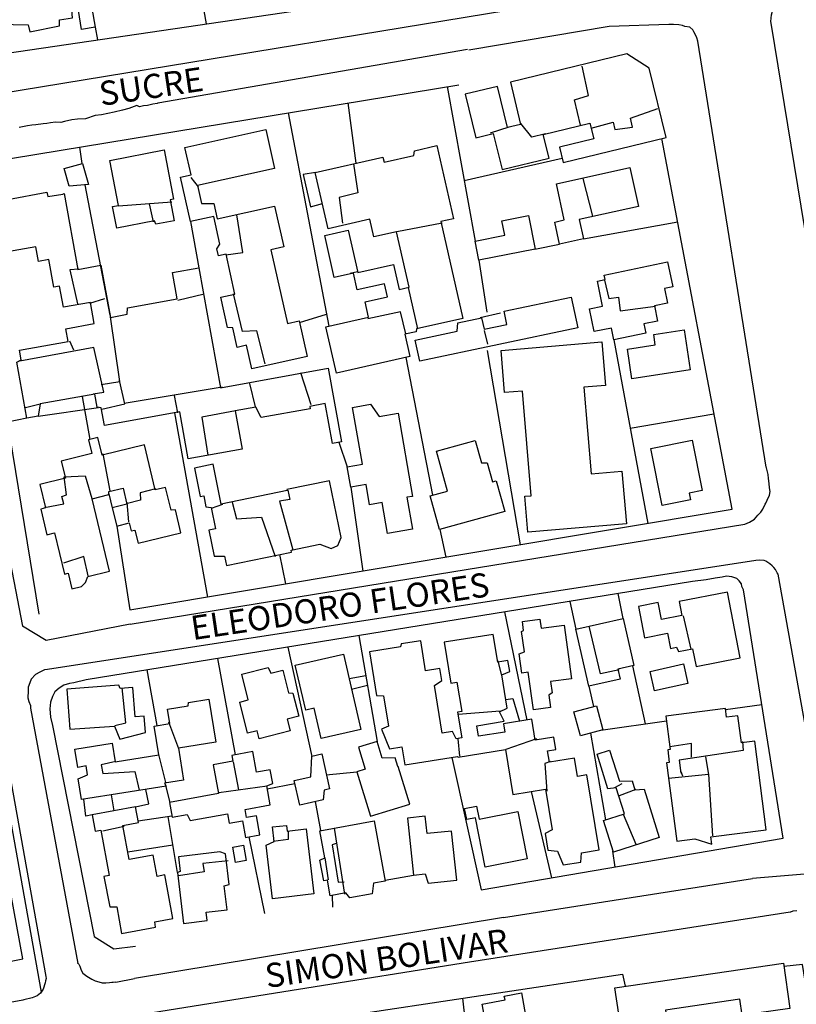
# Model space of a CAD drawing. Units: millimetres. Extents: x 734 to 8077, y 427 to 7224.
# Drawn here: x 3098 to 3259, y 3185 to 3389 of the extents above; entities that cross this region are included whole.
import ezdxf

# ---------------------------------------------------------------- set-up
doc = ezdxf.new("R2010")
doc.units = ezdxf.units.MM
for name, color, linetype in [('CALLES', 8, 'Continuous'), ('CERCOS', 252, 'Continuous'), ('EDFICIOS', 9, 'Continuous'), ('NOM-CALLES', 252, 'Continuous')]:
    doc.layers.add(name, color=color, linetype=linetype)
doc.styles.add('SIMPLEX', font='SIMPLEX.shx', dxfattribs={"height": 5})

msp = doc.modelspace()

# ---------------------------------------------------------------- linework, layer by layer
at = {"layer": 'CALLES'}
for points in [[(3070.89, 3411.04), (3076.22, 3376.84), (3076.34, 3376.44), (3076.63, 3375.83), (3076.96, 3375.26), (3077.54, 3374.4), (3078.24, 3373.8), (3078.9, 3373.23), (3079.63, 3372.79), (3080.45, 3372.43), (3081.31, 3372.15), (3082.21, 3372.03), (3084.49, 3372.21), (3084.82, 3372.3), (3229.72, 3396.1)], [(3263.84, 3325.52), (3253.61, 3387.92), (3253.48, 3388.69), (3253.64, 3390.04), (3253.87, 3391.1), (3254.4, 3391.88), (3254.76, 3392.37), (3255.49, 3392.91), (3255.98, 3393.28), (3257.4, 3393.9), (3258.34, 3394.12), (3303.05, 3403.42)], [(3120.71, 3263.69), (3248.12, 3284.42), (3249.06, 3284.84), (3250.07, 3285.46), (3250.8, 3286.32), (3251.41, 3286.9), (3251.85, 3287.55), (3252.33, 3288.58), (3252.45, 3288.78), (3252.73, 3289.4), (3253.22, 3290.46), (3253.33, 3291.2), (3253.2, 3292.01), (3253.16, 3292.87), (3252.99, 3293.89), (3252.94, 3294.74), (3252.56, 3296.09), (3252.48, 3296.29), (3238.33, 3384.62), (3238.12, 3385.27), (3237.92, 3385.76), (3237.54, 3386.53), (3237.3, 3386.93), (3236.68, 3387.46), (3235.66, 3387.66), (3235.17, 3387.86), (3234.39, 3387.97), (3233.29, 3388.05), (3232.35, 3388.04), (3219.99, 3387.62), (3190.89, 3382.74), (3190.89, 3382.74)], [(3190.64, 3382.86), (3126.45, 3371.72), (3126.33, 3371.68), (3125.39, 3371.51), (3124.33, 3371.25), (3123.48, 3371.17), (3122.66, 3371), (3122.09, 3371.24), (3120.46, 3370.61), (3119.16, 3370.28), (3117.4, 3369.89), (3116.06, 3369.6), (3114.8, 3369.34), (3113.45, 3369.17), (3111.46, 3368.5), (3109.83, 3368.41), (3108.6, 3368.28), (3107.09, 3367.94), (3106.36, 3367.73), (3105.22, 3367.76), (3104.24, 3367.63), (3103.42, 3367.54), (3102.69, 3367.46), (3101.18, 3367.24), (3100.37, 3367.19), (3099.47, 3367.02), (3097.72, 3366.72)], [(3072.79, 3360.53), (3103.27, 3190.63), (3103.28, 3190.22), (3103.2, 3189.73), (3103.08, 3189.37), (3102.72, 3188.02), (3102.16, 3187.24), (3101.43, 3186.62), (3100.41, 3186.24), (3098.66, 3185.82), (3098.49, 3185.78), (2972.98, 3162.86), (2972.61, 3162.78), (2972.12, 3162.85), (2971.51, 3162.93), (2971.14, 3163.13), (2970.56, 3163.62), (2970.23, 3164.15), (2969.73, 3165.73), (2969.44, 3166.75), (2969.27, 3167.57), (2969.14, 3168.46), (2969.05, 3169.16)], [(3079.95, 3358.71), (3098.43, 3263.28)], [(3073.38, 3357.22), (3071.4, 3356.83), (3076.81, 3327.52), (3083.12, 3294.22), (3102.28, 3187.41)], [(3265.34, 3216.2), (3254.97, 3274.07), (3254.81, 3274.35), (3254.44, 3275.04), (3254.11, 3275.49), (3253.78, 3275.81), (3253.24, 3276.22), (3252.87, 3276.5), (3252.46, 3276.78), (3252.1, 3276.94), (3251.03, 3276.98), (3250.38, 3276.93), (3103.56, 3254.34), (3102.95, 3254.21), (3102.01, 3253.76), (3101.08, 3253.26), (3100.19, 3252.31), (3099.91, 3251.58), (3099.55, 3250.63), (3099.55, 3249.9), (3099.48, 3248.47), (3099.69, 3247.7), (3100.03, 3246.84), (3100.07, 3246.31), (3109.86, 3193.38), (3109.9, 3193.42), (3110.11, 3193.21), (3110.28, 3192.77), (3110.57, 3191.99), (3110.94, 3191.38), (3111.72, 3190.7), (3112.74, 3190.09), (3113.48, 3189.73), (3114.22, 3189.53), (3114.91, 3189.37), (3115.69, 3189.38), (3116.46, 3189.39), (3116.91, 3189.47), (3117.2, 3189.51), (3117.77, 3189.56), (3117.77, 3189.52), (3121.6, 3190.24)], [(3120.71, 3263.69), (3103.29, 3260.31), (3103.29, 3260.31), (3098.43, 3263.28)], [(3262.1, 3212.05), (3249.7, 3210.98)], [(3198.06, 3202.87), (3249.7, 3210.98)], [(3191.03, 3193.67), (3257.47, 3204.1), (3257.59, 3204.1), (3258.08, 3204.27), (3258.86, 3204.35)], [(3198.06, 3202.87), (3121.6, 3190.24)], [(3120.15, 3182.35), (3191.03, 3193.67)]]:
    msp.add_lwpolyline(points, dxfattribs=at)
at = {"layer": 'CERCOS'}
for points in [[(3074.81, 3410.45), (3080.11, 3379.88), (3226.48, 3401.42), (3225.6, 3410.12)], [(3135.53, 3393.67), (3136.46, 3388.17)], [(3113.48, 3387.46), (3113.97, 3384.86)], [(3101.88, 3265.8), (3086.57, 3358.74), (3188.84, 3375.56)], [(3186.39, 3375.16), (3192.19, 3343.15)], [(3167.52, 3359.29), (3165.87, 3371.78)], [(3153.45, 3369.74), (3161.88, 3325.5)], [(3120.65, 3266.65), (3245.43, 3287.52), (3230.91, 3364.39)], [(3110.24, 3362.64), (3110.71, 3359.19)], [(3210.26, 3360.27), (3189.93, 3355.62)], [(3063.39, 3187.41), (3098.49, 3194.3), (3069.09, 3353.83), (3065.61, 3356.21), (3058.15, 3354.88), (3050.37, 3352.94), (3051.24, 3349.84)], [(3159.09, 3357.35), (3156.58, 3356.94), (3158.07, 3350.21), (3160.54, 3350.93)], [(3111.31, 3354.78), (3116.53, 3327.75)], [(3133.22, 3347.18), (3134.92, 3337.62)], [(3214.64, 3343.58), (3234.18, 3347.1)], [(3204.57, 3341.46), (3209.71, 3342.5)], [(3192.98, 3339.17), (3194.65, 3328.42)], [(3155.81, 3326.25), (3161.41, 3327.96)], [(3193.23, 3327.27), (3197.47, 3328.28)], [(3220.95, 3322.65), (3227.99, 3284.6)], [(3194.71, 3320.46), (3201.52, 3280.17)], [(3177.84, 3319.02), (3183.39, 3290.45)], [(3110.75, 3310.94), (3112.37, 3302.02)], [(3101.64, 3306.81), (3114.17, 3308.63)], [(3129.91, 3307.51), (3136.71, 3269.33)], [(3224.34, 3304.34), (3241.69, 3307.34)], [(3099.33, 3306.39), (3095.32, 3305.59)], [(3163.95, 3301.43), (3165.68, 3296.36)], [(3166.43, 3292.1), (3168.93, 3274.72)], [(3116.3, 3290.73), (3117, 3287.86)], [(3117.92, 3284.06), (3120.65, 3266.65)], [(3184.88, 3283.37), (3186.1, 3277.6)], [(3151.64, 3278.14), (3152.89, 3272.04)], [(3193.44, 3208.61), (3256.01, 3219.32), (3247.81, 3270.8), (3247.47, 3271.5), (3247.39, 3272.07), (3246.89, 3272.72), (3246.44, 3273.16), (3245.42, 3273.52), (3244.31, 3273.67), (3243.38, 3273.46), (3241.91, 3273.25), (3240.08, 3272.91), (3237.26, 3272.56), (3111.58, 3252.16), (3109.02, 3251.57), (3108.16, 3251.4), (3106.98, 3251.07), (3106, 3250.41), (3105.11, 3249.66), (3104.63, 3248.68), (3104.19, 3247.53), (3104.04, 3246.19), (3104.21, 3244.43), (3104.64, 3242.68), (3113.27, 3198.95), (3117.33, 3196.37), (3121.82, 3196.98)], [(3211.79, 3268.42), (3213.09, 3262.67)], [(3221.8, 3270.05), (3222.8, 3264.87)], [(3198.31, 3266.24), (3202.89, 3243.83)], [(3168.1, 3261.34), (3171.87, 3239.4)], [(3153.41, 3258.95), (3158.38, 3236.27)], [(3138.79, 3256.58), (3142.47, 3236.62)], [(3124.17, 3254.21), (3126.25, 3242.68)], [(3224.84, 3255.1), (3227.42, 3243.03)], [(3166.1, 3252.42), (3169.52, 3253.09)], [(3166.6, 3250.26), (3169.87, 3251.05)], [(3215.76, 3250.86), (3216.76, 3246.66)], [(3198.58, 3248.12), (3200.03, 3248.3), (3201.39, 3243.59)], [(3244.09, 3246), (3251.59, 3247.08)], [(3218.25, 3241.71), (3231.86, 3243.67)], [(3216.13, 3241.13), (3219.19, 3223.13)], [(3187.4, 3236.09), (3193.44, 3208.61)], [(3161.36, 3232.48), (3167.67, 3233.12)], [(3128.99, 3226.77), (3128.14, 3230.23)], [(3149.13, 3229.56), (3154.87, 3230.71)], [(3117.37, 3225.04), (3116.88, 3228.33)], [(3121.8, 3225.87), (3124.6, 3226.43), (3123.94, 3229.46)], [(3208.11, 3211.12), (3203.89, 3229)], [(3112.81, 3224.18), (3111.56, 3223.92), (3111.13, 3227.42)], [(3159.06, 3226.91), (3160.15, 3220.91)], [(3122.34, 3222.96), (3129.36, 3223.96)], [(3130.53, 3212.23), (3128.59, 3223.85)], [(3145.3, 3219.64), (3148.58, 3203.72)], [(3120.23, 3216.52), (3129.57, 3217.96)], [(3221.19, 3213.36), (3220.76, 3216.68)], [(3173.56, 3210.62), (3179.43, 3211.67)], [(3162.58, 3207.47), (3162.65, 3205.02)], [(3273.17, 3106.96), (3272.79, 3114.34), (3270.29, 3130.36), (3268.32, 3142.51), (3265.19, 3161.18), (3262.23, 3179.6), (3260.51, 3190.08), (3260.04, 3193.18), (3256.17, 3192.76)], [(3134.69, 3177.85), (3222.75, 3191.17), (3223.27, 3188.65)], [(3189.56, 3186.15), (3190.65, 3177)]]:
    msp.add_lwpolyline(points, dxfattribs=at)
at = {"layer": 'EDFICIOS'}
for points in [[(3100.52, 3401.62), (3096.83, 3400.93), (3096.79, 3398.57), (3093.49, 3397.59), (3093.31, 3388.1), (3099.56, 3387.99), (3099.93, 3386.49), (3106.05, 3387.77), (3106.07, 3389.02), (3108.77, 3389.41), (3108.22, 3395.96), (3109.07, 3396.16), (3109.14, 3399.6), (3105.24, 3399.67), (3105.39, 3407.94), (3109.7, 3408.63), (3110.39, 3410.87), (3099.53, 3410.83)], [(3113.48, 3387.46), (3110.66, 3386.99), (3109.99, 3390.96), (3112.8, 3391.44)], [(3201.63, 3367.32), (3198.93, 3366.66), (3196.86, 3375.2), (3190.14, 3373.57), (3192.33, 3364.53), (3195.96, 3365.41), (3197.77, 3357.99), (3207.51, 3360.36), (3206.33, 3365.23), (3216, 3367.58), (3216.79, 3364.36), (3209.69, 3362.63), (3210.47, 3359.42), (3231.78, 3364.6), (3228.27, 3379), (3223.66, 3381.93), (3199.51, 3376.06)], [(3150.62, 3358.21), (3134.68, 3354.64), (3135.5, 3350.93), (3138.04, 3350.91), (3138.75, 3347.72), (3150.64, 3350.38), (3152.53, 3341.93), (3149.88, 3341.34), (3153.3, 3326.02), (3155.74, 3326.57), (3157.39, 3319.21), (3145.93, 3316.65), (3144.84, 3321.53), (3142.89, 3321.09), (3141.99, 3325.13), (3140.92, 3325.19), (3139.51, 3331.5), (3142.44, 3332.15), (3140.6, 3340.42), (3139.03, 3340.08), (3138.7, 3341.55), (3139.3, 3342.49), (3138.02, 3348.25), (3133.22, 3347.18), (3131.16, 3356.38), (3133.34, 3356.87), (3132.07, 3362.55), (3148.82, 3366.29)], [(3187.71, 3347.75), (3185.12, 3347.17), (3189.64, 3327.1), (3180.07, 3324.95), (3179.95, 3324.33), (3177.66, 3323.82), (3178.7, 3319.21), (3163.44, 3315.77), (3161.28, 3325.36), (3170.13, 3327.36), (3169.42, 3330.52), (3174.03, 3331.56), (3173.42, 3334.27), (3167.78, 3333), (3166.99, 3336.51), (3163, 3335.61), (3161.04, 3344.3), (3165.9, 3345.39), (3167.88, 3336.62), (3175.26, 3338.28), (3176.43, 3333.09), (3178.5, 3333.56), (3175.9, 3345.08), (3171.19, 3344.02), (3170.38, 3347.65), (3161.72, 3345.7), (3159.08, 3357.39), (3173.09, 3360.55), (3173.33, 3359.48), (3179.53, 3360.88), (3179.62, 3361.88), (3184.29, 3362.94)], [(3129.73, 3351.83), (3128.99, 3351.68), (3129.83, 3347.36), (3126.05, 3346.62), (3125.76, 3347.32), (3117.95, 3345.8), (3117.08, 3350.31), (3118.28, 3350.54), (3116.47, 3359.87), (3127.73, 3362.06)], [(3112.06, 3354.85), (3108.07, 3354.49), (3107.04, 3358.16), (3110.83, 3359.23)], [(3226.05, 3350.29), (3213.76, 3347.59), (3214.64, 3343.58), (3209.71, 3342.5), (3208.7, 3347.09), (3210.68, 3347.53), (3209.04, 3355.02), (3224.27, 3358.37)], [(3204.66, 3341.48), (3192.98, 3339.17), (3192.19, 3343.15), (3198.34, 3344.37), (3197.75, 3347.31), (3203.29, 3348.41)], [(3233.16, 3333.65), (3231.44, 3333.29), (3232.06, 3330.27), (3229.37, 3329.71), (3230.02, 3326.56), (3227.14, 3325.96), (3227.54, 3324.02), (3220.95, 3322.65), (3220.44, 3325.11), (3216.85, 3324.36), (3215.87, 3329.06), (3218.62, 3329.63), (3217.54, 3334.82), (3219.17, 3335.16), (3218.97, 3336.1), (3232.09, 3338.82)], [(3213.48, 3325.17), (3180.73, 3318.22), (3179.8, 3322.59), (3188.51, 3324.44), (3188.63, 3326.19), (3193.54, 3327.23), (3194.04, 3324.84), (3198.79, 3325.85), (3198.21, 3328.58), (3212.13, 3331.54)], [(3236.77, 3316.45), (3224.68, 3314.61), (3223.74, 3320.73), (3229.53, 3321.61), (3229.2, 3323.77), (3235.51, 3324.73)], [(3223.54, 3284.49), (3203.12, 3282.76), (3202.49, 3290.23), (3203.84, 3290.34), (3202.01, 3312.04), (3198.32, 3311.73), (3197.58, 3320.47), (3218.48, 3322.24), (3219.24, 3313.21), (3214.72, 3312.83), (3216.24, 3294.86), (3222.61, 3295.4)], [(3179.25, 3290.21), (3178.07, 3290.01), (3179.22, 3283.38), (3174.06, 3282.48), (3172.94, 3288.92), (3170.33, 3288.46), (3169.6, 3292.65), (3166.43, 3292.1), (3165.68, 3296.36), (3168.84, 3296.91), (3166.79, 3308.64), (3170.55, 3309.3), (3172.29, 3306.78), (3176.23, 3307.46)], [(3112.81, 3289.73), (3116.3, 3290.58), (3116.29, 3291.23), (3119.24, 3291.94), (3120.05, 3288.6), (3117, 3287.86), (3117.92, 3284.06), (3120.51, 3284.69), (3120.91, 3283.03), (3121.7, 3283.22), (3122.36, 3280.48), (3131.25, 3282.64), (3130.09, 3287.43), (3129.2, 3287.38), (3128.06, 3292.08), (3125.93, 3291.57), (3123.67, 3300.87), (3114.92, 3298.75), (3114.03, 3302.43), (3112.07, 3301.95), (3112.77, 3299.07), (3106.42, 3297.54), (3107.29, 3293.95), (3102, 3292.67), (3103.18, 3287.8), (3102.19, 3287.56), (3103.48, 3282.25), (3105.04, 3282.62), (3107.11, 3274.08), (3107.85, 3274.26), (3108.62, 3271.06), (3110.63, 3271.55), (3111.46, 3272.36), (3111.94, 3273.62), (3116.45, 3274.72)], [(3193.51, 3297.14), (3194.7, 3297.15), (3195.78, 3293.22), (3196.58, 3293.44), (3198.33, 3287.08), (3184.79, 3283.34), (3182.87, 3290.31), (3186.46, 3291.3), (3184.18, 3299.55), (3192.23, 3301.76)], [(3236.57, 3290.87), (3236.85, 3289.47), (3230.94, 3288.3), (3228.61, 3300.16), (3237.19, 3301.85), (3239.25, 3291.4)], [(3153.17, 3291.62), (3153.26, 3291.41), (3139.58, 3288.62), (3137.9, 3296.86), (3134.03, 3296.07), (3135.24, 3290.16), (3135.97, 3290.31), (3136.43, 3288.07), (3137.51, 3287.88), (3138.41, 3283.47), (3137, 3283.18), (3138.09, 3277.82), (3140.26, 3277.84), (3140.66, 3275.9), (3154.14, 3278.65), (3154.05, 3279.06), (3160.02, 3280.28), (3162.34, 3279.4), (3163.72, 3280.02), (3164.44, 3281.7), (3162.05, 3293.43)], [(3247.12, 3256.72), (3244.47, 3270.32), (3234.51, 3268.38), (3235.06, 3265.54), (3230.8, 3264.71), (3230.13, 3268.17), (3226.04, 3267.38), (3227.3, 3260.91), (3232.07, 3261.84), (3232.68, 3258.68), (3233.9, 3258.91), (3234.33, 3258.03), (3237.26, 3258.6), (3237.97, 3254.93)], [(3212.18, 3252.41), (3207.84, 3251.81), (3208.17, 3249.44), (3207.45, 3248.97), (3207.81, 3246.43), (3204.31, 3245.94), (3203.22, 3253.75), (3201.87, 3253.56), (3201.32, 3257.55), (3202.4, 3257.98), (3201.82, 3262.21), (3202.24, 3262.4), (3201.99, 3264.23), (3205.62, 3264.73), (3205.87, 3262.87), (3210.64, 3263.53)], [(3225.08, 3255.15), (3221.79, 3254.41), (3222.26, 3252.33), (3215.76, 3250.86), (3213.09, 3262.67), (3222.87, 3264.89)], [(3171.79, 3248.9), (3173.22, 3248.87), (3174.23, 3242.56), (3172.77, 3241.97), (3174.43, 3237.86), (3177, 3238.27), (3177.6, 3234.52), (3188.56, 3236.28), (3188.67, 3236.16), (3198.5, 3237.74), (3200.01, 3228.38), (3206.78, 3229.47), (3208.13, 3221.07), (3206.68, 3220.33), (3207.24, 3216.86), (3209.26, 3216.67), (3210.41, 3213.78), (3214.09, 3214.37), (3214.22, 3216.31), (3217.87, 3216.9), (3215.38, 3232.44), (3213.42, 3232.13), (3212.81, 3235.91), (3207.6, 3235.07), (3207.22, 3237.48), (3208.94, 3237.76), (3208.54, 3240.26), (3204.67, 3239.64), (3203.97, 3244), (3198.11, 3243.06), (3198.38, 3241.35), (3192.9, 3240.47), (3192.55, 3242.66), (3198.22, 3243.57), (3197.27, 3245.54), (3198.87, 3246.32), (3197.76, 3253.24), (3199.36, 3253.93), (3199, 3256.18), (3196.87, 3255.83), (3195.95, 3261.58), (3185.8, 3259.95), (3187.16, 3251.49), (3188.44, 3251.7), (3189.42, 3245.58), (3188.57, 3245.44), (3189.43, 3240.13), (3188.3, 3239.95), (3187.49, 3241.49), (3185.34, 3241.14), (3183.75, 3251.02), (3185.27, 3252.02), (3184.87, 3254.52), (3181.93, 3254.05), (3180.93, 3260.29), (3176.88, 3259.63), (3176.74, 3258.98), (3170.34, 3257.95)], [(3168.54, 3241.89), (3160.33, 3239.99), (3158.87, 3246.31), (3157.1, 3245.9), (3154.94, 3255.21), (3164.92, 3257.52)], [(3147.43, 3239.93), (3147.01, 3241.58), (3145.06, 3241.09), (3143.42, 3247.55), (3145.18, 3248), (3143.83, 3253.34), (3149.29, 3254.72), (3149.86, 3253.55), (3152.36, 3254.19), (3153.56, 3249.46), (3154.45, 3249.43), (3155.67, 3244.65), (3153.24, 3244.04), (3153.87, 3241.57)], [(3236.27, 3251.4), (3229.39, 3249.86), (3228.48, 3253.93), (3235.36, 3255.47)], [(3117.48, 3242.59), (3118.57, 3239.84), (3123.87, 3241.22), (3123.62, 3244.63), (3121.72, 3244.49), (3121.26, 3250.59), (3118.64, 3250.4), (3118.4, 3251.06), (3107.61, 3250.26), (3108.23, 3241.91)], [(3138.47, 3239.23), (3130.7, 3237.99), (3131.75, 3231.4), (3127.83, 3230.77), (3128.2, 3230.14), (3110.64, 3227.34), (3109.95, 3231.67), (3111.9, 3232.44), (3111.61, 3234.31), (3109.85, 3234.02), (3109.25, 3237.79), (3116.96, 3239.02), (3117.58, 3235.18), (3126.66, 3236.63), (3125.71, 3242.59), (3128.91, 3243.1), (3128.42, 3246.12), (3132.75, 3246.81), (3132.83, 3247.5), (3137.05, 3248.17)], [(3218.67, 3241.82), (3214.03, 3240.57), (3212.68, 3245.56), (3217.32, 3246.81)], [(3232.61, 3237.75), (3232.1, 3237.68), (3232.44, 3235.02), (3231.89, 3234.96), (3233.98, 3218.72), (3237.71, 3219.2), (3241.24, 3218.07), (3241.05, 3219.59), (3252.52, 3221.06), (3250.16, 3239.45), (3247.39, 3239.1), (3246.67, 3244.73), (3244.29, 3244.43), (3244.06, 3246.23), (3231.73, 3244.65)], [(3170.55, 3223.89), (3178.69, 3226.42), (3176.26, 3234.22), (3176.21, 3234.23), (3175.66, 3236), (3172.95, 3235.94), (3171.87, 3239.4), (3168.01, 3238.19), (3169.42, 3233.67), (3167.67, 3233.12)], [(3129.4, 3223.72), (3132.5, 3224.28), (3133.16, 3222.98), (3140.89, 3224.37), (3141.24, 3222.42), (3144, 3222.92), (3144.61, 3219.51), (3147.61, 3220.05), (3146.9, 3223.99), (3144.84, 3223.62), (3144.53, 3225.32), (3149.73, 3226.25), (3149.02, 3230.22), (3150.27, 3230.71), (3149.76, 3233.54), (3146.93, 3233.03), (3146.17, 3237.28), (3141.79, 3236.49), (3142.01, 3235.28), (3137.92, 3234.55), (3139, 3228.57), (3128.86, 3226.75)], [(3162.01, 3229.57), (3160.89, 3229.32), (3160.73, 3227.28), (3155.87, 3226.2), (3154.73, 3231.31), (3158.13, 3232.06), (3158.38, 3236.35), (3160.4, 3236.8)], [(3222.1, 3231.14), (3224.71, 3231.23), (3225.31, 3229.33), (3227.2, 3229.48), (3230.36, 3219.45), (3220.84, 3216.45), (3218.77, 3223), (3223.17, 3224.38), (3221.46, 3229.8), (3219.72, 3229.59), (3217.46, 3236.76), (3220.07, 3237.58)], [(3113.44, 3220.8), (3114.63, 3221.02), (3116.39, 3211.59), (3115.29, 3211.39), (3116.47, 3205.1), (3117.92, 3205.11), (3118.95, 3199.6), (3126, 3200.92), (3125.8, 3202.01), (3129.55, 3202.71), (3127.87, 3211.71), (3126.29, 3211.41), (3125.46, 3215.85), (3120.52, 3214.93), (3119.2, 3222), (3122.41, 3222.6), (3121.8, 3225.87), (3112.81, 3224.18)], [(3194.28, 3213.35), (3192.26, 3223.54), (3190.47, 3223.18), (3190.02, 3225.46), (3192.48, 3225.95), (3193.02, 3223.26), (3201.02, 3224.85), (3202.96, 3215.07)], [(3179.43, 3211.67), (3181.87, 3211.93), (3182.48, 3210.02), (3188.4, 3210.65), (3187.33, 3220.82), (3182.24, 3220.28), (3181.86, 3223.87), (3178.18, 3223.49)], [(3158.8, 3207.81), (3150.21, 3206.79), (3148.89, 3217.9), (3150.57, 3218.68), (3150.22, 3221.66), (3153.09, 3222), (3153.23, 3220.8), (3157.2, 3221.27)], [(3173.58, 3210.46), (3171.15, 3210.02), (3170.84, 3207.79), (3166.21, 3206.95), (3165.39, 3207.98), (3162.17, 3207.39), (3161.58, 3210.65), (3160.83, 3210.51), (3160.05, 3214.79), (3161.08, 3215.25), (3160.05, 3220.89), (3171.31, 3222.94)], [(3144.76, 3214.72), (3142.55, 3214.31), (3141.97, 3217.46), (3144.18, 3217.86)], [(3136.67, 3202.26), (3136.47, 3203.97), (3140.79, 3204.49), (3140.2, 3209.44), (3141.26, 3209.77), (3140.5, 3216.1), (3139.3, 3216.52), (3130.74, 3215.49), (3131.11, 3212.46), (3130.53, 3212.23), (3131.8, 3201.68)], [(3247.56, 3182.62), (3247.08, 3185.95), (3231.66, 3183.69), (3232.05, 3181.08), (3222.44, 3179.67), (3221.17, 3188.34), (3256.07, 3193.44), (3257.44, 3184.06)]]:
    msp.add_lwpolyline(points, close=True, dxfattribs=at)
for points in [[(3214.05, 3367.2), (3212.76, 3372.43), (3215.66, 3373.3), (3214.41, 3379.41)], [(3216.24, 3366.53), (3220.77, 3367.79), (3221.13, 3366.24), (3224.84, 3366.77), (3224.41, 3368.61), (3230.08, 3370.63)], [(3199.19, 3366.77), (3195.35, 3365.51)], [(3206.79, 3365.4), (3203.93, 3364.65), (3201.68, 3367.52)], [(3167.03, 3359.14), (3167.91, 3353.15), (3164.03, 3352.17), (3164.71, 3346.83)], [(3134.86, 3354.4), (3133.33, 3356.33)], [(3216.56, 3348.29), (3214.6, 3356.08)], [(3095.35, 3351.79), (3103.46, 3353.26), (3103.63, 3352.35), (3106.76, 3352.88), (3107.03, 3352.97), (3109.88, 3337.25), (3114.65, 3338.11), (3116.61, 3327.32), (3120.1, 3327.95), (3120.19, 3329.31), (3130.48, 3331.18), (3129.49, 3336.63), (3134.92, 3337.62), (3139.43, 3312.71), (3161.78, 3316.76), (3164.54, 3301.54), (3162.64, 3301.2), (3161.14, 3309.44), (3157.95, 3308.87), (3158.04, 3308.39), (3147.87, 3306.55), (3146.74, 3308.73), (3142.46, 3307.95), (3143.9, 3300), (3132.76, 3297.99), (3131, 3307.71), (3115.38, 3304.88), (3114.71, 3308.54), (3113.91, 3308.67), (3113.41, 3311.42), (3102.07, 3309.36), (3101.64, 3306.81), (3099.33, 3306.39), (3097.22, 3318), (3098.12, 3318.55), (3097.77, 3320.49), (3107.84, 3322.32), (3107.36, 3324.96), (3113.28, 3326.03), (3112.48, 3330.43), (3106.87, 3329.41), (3106.08, 3333.78), (3104.87, 3333.56), (3103.83, 3339.29), (3101.74, 3338.91), (3101.19, 3341.97), (3094.15, 3340.7)], [(3129.33, 3351.2), (3118.33, 3350.36)], [(3125.55, 3347.12), (3124.69, 3350.87)], [(3140.55, 3340.3), (3144.09, 3340.75), (3142.83, 3348.58)], [(3175.98, 3345.13), (3185.4, 3346.92)], [(3110.11, 3337.33), (3108.23, 3337.15), (3109.79, 3330.13)], [(3167.83, 3336.78), (3166.28, 3336.39)], [(3219, 3335.03), (3219.94, 3331.2), (3221.94, 3331.5), (3222.27, 3328.69), (3229.61, 3329.64)], [(3130.61, 3330.87), (3136.03, 3332.2)], [(3148.72, 3317.67), (3146.99, 3324.56), (3144.02, 3324.39), (3142.14, 3332.22)], [(3178.31, 3333.51), (3180.26, 3324.94)], [(3112.36, 3330.27), (3115.5, 3331.25)], [(3177.81, 3323.9), (3176.71, 3328.47), (3169.98, 3327.03)], [(3114.72, 3313.39), (3118.6, 3314.04), (3116.65, 3327.46)], [(3194.1, 3324.6), (3194.73, 3321.79)], [(3109.05, 3320.49), (3108.21, 3322.37)], [(3113.03, 3311.45), (3115.24, 3311.84), (3113.21, 3321.1), (3097.87, 3318.27)], [(3158.25, 3309.19), (3156.11, 3315.84)], [(3114.88, 3308.26), (3119.61, 3309.39), (3118.52, 3314.21)], [(3146.72, 3308.77), (3145.51, 3313.62)], [(3119.45, 3309.52), (3139.8, 3312.91)], [(3102.1, 3309.32), (3099, 3308.57)], [(3130.59, 3307.5), (3129.89, 3311.13)], [(3142.56, 3307.91), (3135.55, 3306.63), (3136.81, 3298.76)], [(3116.59, 3291.34), (3115.11, 3299.01)], [(3102.96, 3287.89), (3106.95, 3288.67), (3106.56, 3290.18), (3107.54, 3290.53), (3107.05, 3294.24), (3111.37, 3294.49), (3112.79, 3289.75)], [(3125.96, 3291.74), (3122.77, 3290.92), (3122.88, 3289.45), (3119.9, 3288.67)], [(3153.36, 3291.52), (3153.83, 3289.56), (3151.66, 3289.18), (3154.42, 3279.14)], [(3120.03, 3288.91), (3120.4, 3284.92)], [(3141.85, 3288.99), (3142.75, 3285.52), (3147.93, 3285.87), (3150.74, 3277.75)], [(3137.6, 3287.76), (3139.93, 3288.56)], [(3112.02, 3273.76), (3111.13, 3277.76), (3106.92, 3276.33)], [(3236.96, 3258.52), (3235.35, 3265.42)], [(3222.05, 3254.22), (3218.18, 3253.41), (3215.83, 3263.32)], [(3196.87, 3256.09), (3197.62, 3253.28)], [(3117.51, 3242.68), (3119.79, 3243.23), (3119.09, 3250.52)], [(3197.38, 3245.67), (3188.7, 3244.97)], [(3130.82, 3237.87), (3128.75, 3243.39)], [(3188.61, 3239.93), (3188.94, 3236.34)], [(3204.94, 3239.93), (3198.53, 3237.76)], [(3237.03, 3236.13), (3237.01, 3238.94), (3232.53, 3238.29)], [(3247.6, 3239.4), (3247.75, 3237.53), (3234.46, 3235.5), (3234.8, 3232.81)], [(3128.11, 3230.89), (3126.69, 3236.69)], [(3240.62, 3232.51), (3240.04, 3236.22)], [(3117.72, 3235.27), (3114.74, 3234.52), (3115.05, 3232.73), (3121.69, 3233.19), (3122.55, 3229.28)], [(3142.03, 3235.2), (3143.2, 3229.33)], [(3207.79, 3235.26), (3206.64, 3234.83), (3207.08, 3229.12)], [(3232.26, 3231.77), (3240.58, 3232.59), (3241.39, 3219.8)], [(3234.84, 3233.13), (3235.2, 3232.24)], [(3149.11, 3230.12), (3139.12, 3228.71)], [(3221.17, 3229.84), (3222.68, 3230.68)], [(3225.48, 3229.44), (3222.05, 3228.13)], [(3222.87, 3224.29), (3225.5, 3218.08)], [(3119.47, 3221.78), (3115.06, 3220.8)], [(3162.99, 3221.44), (3165.14, 3207.7)], [(3153.45, 3220.64), (3153.48, 3219.09), (3150.34, 3218.67)], [(3163.37, 3218.22), (3162.55, 3217.94), (3163.82, 3210.24), (3165.08, 3210.31)], [(3161.06, 3215.27), (3161.75, 3210.7)], [(3141.02, 3214.65), (3135.76, 3214.09), (3136.03, 3212.33), (3130.73, 3211.53)], [(3194.41, 3180.91), (3193.67, 3184.92), (3198.39, 3185.79), (3198.24, 3186.59), (3201.8, 3187.25), (3202.66, 3182.6)]]:
    msp.add_lwpolyline(points, dxfattribs=at)

# ---------------------------------------------------------------- texts
at = {"layer": 'NOM-CALLES', "color": 7, "style": 'SIMPLEX'}
for s, p in [('SUCRE', (3114.69, 3371.15)), ('ELEODORO FLORES', (3133.68, 3260.39)), ('SIMON BOLIVAR', (3149.07, 3188.26))]:
    msp.add_text(s, height=5, rotation=8.4318, dxfattribs=at).set_placement(p)

doc.saveas('drawing.dxf')
